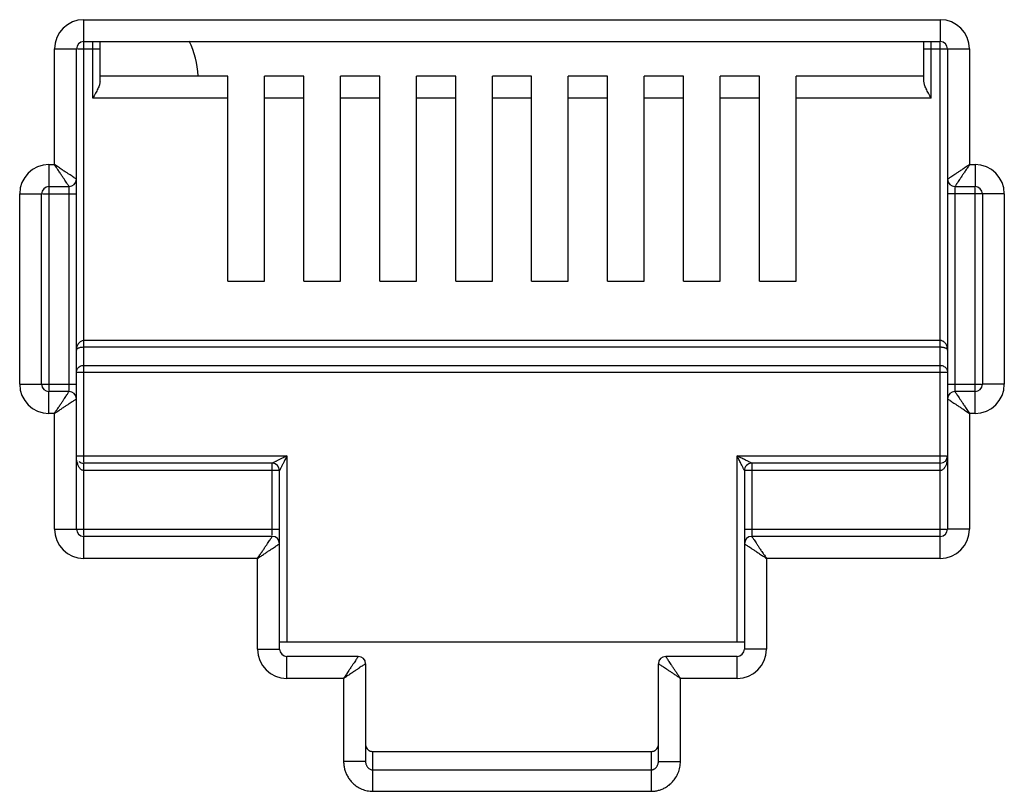
# Model space of a CAD drawing. Extents: x -1274.5 to -1198.1, y 493.8 to 560.2.
# Drawn here: x -1266.3 to -1266.2, y 500.6 to 500.7 of the extents above; entities that cross this region are included whole.
import ezdxf

# ---------------------------------------------------------------- set-up
doc = ezdxf.new("R2010")
doc.units = 0
doc.layers.get('0').update_dxf_attribs({"linetype": 'CONTINUOUS'})

# ---------------------------------------------------------------- blocks, each defined once
blk = doc.blocks.new('VOICE PANEL')
at = {"linetype": 'Continuous'}
for p, q in [((3.609535193785208, -0.1782039976106261), (3.609535193785208, -0.0873528958727832)), ((3.609535193785208, -0.0873528958727832), (3.785329432489934, -0.0873528958727832)), ((3.785329432489934, -0.0873528958727832), (3.785329432489934, -0.0918604404555002)), ((3.609535193785208, -0.0918604404555002), (3.785329432489934, -0.0918604404555002)), ((3.611375774492799, -0.1034512693819195), (3.611375774492799, -0.0919243133206118)), ((3.612878289352173, -0.1000915440162147), (3.612878289352173, -0.0918604404555002)), ((3.781986336922968, -0.1000915440162147), (3.781986336922968, -0.0918604404555002)), ((3.783488851782314, -0.1034512693819195), (3.783488851782314, -0.0919383969574682)), ((3.785329432489934, -0.1979379896217682), (3.785329432489934, -0.0920617392765158)), ((3.603525134341643, -0.117102690115115), (3.603525134341643, -0.0933629553163765)), ((3.603525134341643, -0.0933629553163765), (3.608032678925803, -0.0933629553163765)), ((3.608032678925803, -0.1201077198369557), (3.608032678925803, -0.0933629553163765)), ((3.608224497611491, -0.0933629553163765), (3.612878289352173, -0.0933629553163765)), ((3.781986336922968, -0.0933629553163765), (3.791339491933497, -0.0933629553163765)), ((3.786831947349282, -0.0933629553163765), (3.786831947349282, -0.1650555294814228)), ((3.791339491933497, -0.0933629553163765), (3.791339491933497, -0.117102690115115)), ((3.639134736542841, -0.0989437247992319), (3.612878289352173, -0.0989437247992319)), ((3.639134736542841, -0.1410141408997077), (3.639134736542841, -0.0989437247992319)), ((3.646647310845779, -0.1410141408997077), (3.646647310845779, -0.0989437247992319)), ((3.65471796209453, -0.0989437247992319), (3.646647310845779, -0.0989437247992319)), ((3.65471796209453, -0.1410141408997077), (3.65471796209453, -0.0989437247992319)), ((3.662230536403588, -0.1410141408997077), (3.662230536403588, -0.0989437247992319)), ((3.670301187652372, -0.0989437247992319), (3.662230536403588, -0.0989437247992319)), ((3.670301187652372, -0.1410141408997077), (3.670301187652372, -0.0989437247992319)), ((3.677813761955311, -0.1410141408997077), (3.677813761955311, -0.0989437247992319)), ((3.685884413210241, -0.0989437247992319), (3.677813761955311, -0.0989437247992319)), ((3.685884413210241, -0.1410141408997077), (3.685884413210241, -0.0989437247992319)), ((3.69339698751318, -0.1410141408997077), (3.69339698751318, -0.0989437247992319)), ((3.701467638761991, -0.0989437247992319), (3.69339698751318, -0.0989437247992319)), ((3.701467638761991, -0.1410141408997077), (3.701467638761991, -0.0989437247992319)), ((3.708980213064901, -0.1410141408997077), (3.708980213064901, -0.0989437247992319)), ((3.717050864319801, -0.0989437247992319), (3.708980213064901, -0.0989437247992319)), ((3.717050864319801, -0.1410141408997077), (3.717050864319801, -0.0989437247992319)), ((3.724563438622741, -0.1410141408997077), (3.724563438622741, -0.0989437247992319)), ((3.732634089871552, -0.0989437247992319), (3.724563438622741, -0.0989437247992319)), ((3.732634089871552, -0.1410141408997077), (3.732634089871552, -0.0989437247992319)), ((3.740146664180551, -0.1410141408997077), (3.740146664180551, -0.0989437247992319)), ((3.748217315429391, -0.0989437247992319), (3.740146664180551, -0.0989437247992319)), ((3.748217315429391, -0.1410141408997077), (3.748217315429391, -0.0989437247992319)), ((3.755729889732301, -0.1410141408997077), (3.755729889732301, -0.0989437247992319)), ((3.781986336922968, -0.0989437247992319), (3.755729889732301, -0.0989437247992319)), ((3.639134736542841, -0.1034512693819195), (3.611375774492799, -0.1034512693819195)), ((3.65471796209453, -0.1034512693819195), (3.646647310845779, -0.1034512693819195)), ((3.670301187652372, -0.1034512693819195), (3.662230536403588, -0.1034512693819195)), ((3.685884413210241, -0.1034512693819195), (3.677813761955311, -0.1034512693819195)), ((3.701467638761991, -0.1034512693819195), (3.69339698751318, -0.1034512693819195)), ((3.717050864319801, -0.1034512693819195), (3.708980213064901, -0.1034512693819195)), ((3.732634089871552, -0.1034512693819195), (3.724563438622741, -0.1034512693819195)), ((3.748217315429391, -0.1034512693819195), (3.740146664180551, -0.1034512693819195)), ((3.783488851782314, -0.1034512693819195), (3.755729889732301, -0.1034512693819195)), ((3.602398248197087, -0.117102690115115), (3.602398248197087, -0.1634743501561193)), ((3.602398248197087, -0.117102690115115), (3.603525134341643, -0.117102690115115)), ((3.791339491933497, -0.117102690115115), (3.792466378078051, -0.117102690115115)), ((3.792466378078051, -0.117102690115115), (3.792466378078051, -0.121610234697832)), ((3.608032678925803, -0.1919279301781455), (3.608032678925803, -0.1202353560146582)), ((3.596388188753526, -0.1621781359373433), (3.596388188753526, -0.1231127495586788)), ((3.596388188753526, -0.1231127495586788), (3.600895733337743, -0.1231127495586788)), ((3.600895733337743, -0.1621781359373433), (3.600895733337743, -0.1231127495586788)), ((3.601102033979873, -0.1231127495586788), (3.608032678925803, -0.1231127495586788)), ((3.602398248197087, -0.121610234697832), (3.606530164066455, -0.121610234697832)), ((3.606530164066455, -0.163461550883082), (3.606530164066455, -0.1216741075613845)), ((3.798476437521555, -0.1231127495586788), (3.786831947349282, -0.1231127495586788)), ((3.788334462208656, -0.121610234697832), (3.792466378078051, -0.121610234697832)), ((3.788334462208656, -0.1218293346114987), (3.788334462208656, -0.163616777933108)), ((3.792466378078051, -0.1681881953794069), (3.792466378078051, -0.1218165353369023)), ((3.793968892937397, -0.1231127495586788), (3.793968892937397, -0.1621781359373433)), ((3.798476437521555, -0.1231127495586788), (3.798476437521555, -0.1621781359373433)), ((3.639134736542841, -0.1410141408997077), (3.646647310845779, -0.1410141408997077)), ((3.65471796209453, -0.1410141408997077), (3.662230536403588, -0.1410141408997077)), ((3.670301187652372, -0.1410141408997077), (3.677813761955311, -0.1410141408997077)), ((3.685884413210241, -0.1410141408997077), (3.69339698751318, -0.1410141408997077)), ((3.701467638761991, -0.1410141408997077), (3.708980213064901, -0.1410141408997077)), ((3.717050864319801, -0.1410141408997077), (3.724563438622741, -0.1410141408997077)), ((3.732634089871552, -0.1410141408997077), (3.740146664180551, -0.1410141408997077)), ((3.748217315429391, -0.1410141408997077), (3.755729889732301, -0.1410141408997077)), ((3.785329432489934, -0.1532240546479428), (3.609535193785208, -0.1532240546479428)), ((3.785329432489934, -0.154605083715449), (3.609535193785208, -0.154605083715449)), ((3.609535193785208, -0.1583320752171134), (3.785329432489934, -0.1583320752171134)), ((3.608032678925803, -0.1597131042830311), (3.786831947349282, -0.1597131042830311)), ((3.596388188753526, -0.1621781359373433), (3.608032678925803, -0.1621781359373433)), ((3.602398248197087, -0.1681881953794069), (3.602398248197087, -0.1636806507967193)), ((3.606530164066455, -0.1636806507967193), (3.602398248197087, -0.1636806507967193)), ((3.786831947349282, -0.1621781359373433), (3.793762592295268, -0.1621781359373433)), ((3.792466378078051, -0.1636806507967193), (3.788334462208656, -0.1636806507967193)), ((3.798476437521555, -0.1621781359373433), (3.793968892937397, -0.1621781359373433)), ((3.786831947349282, -0.1651831656575956), (3.786831947349282, -0.1919279301781455)), ((3.603525134341643, -0.1681881953794069), (3.602398248197087, -0.1681881953794069)), ((3.603525134341643, -0.1919279301781455), (3.603525134341643, -0.1681881953794069)), ((3.791339491933497, -0.1681881953794069), (3.791339491933497, -0.1919279301781455)), ((3.792466378078051, -0.1681881953794069), (3.791339491933497, -0.1681881953794069)), ((3.608032678925803, -0.1769027815722951), (3.651229981169302, -0.1769027815722951)), ((3.651229981169302, -0.1769027815722951), (3.651229981169302, -0.2150666590334984)), ((3.743634645105838, -0.2150666590334984), (3.743634645105838, -0.1769027815722951)), ((3.743634645105838, -0.1769027815722951), (3.786640128663622, -0.1769027815722951)), ((3.609535193785208, -0.1932241443984511), (3.60953519382795, -0.1784052964316417)), ((3.648224951450551, -0.1784052964316417), (3.609535193785208, -0.1784052964316417)), ((3.648224951450551, -0.1932113451254139), (3.648224951450551, -0.1784052964316417)), ((3.746639674824591, -0.1784052964316417), (3.746639674824591, -0.1933665721754987)), ((3.785329432489934, -0.1784052964316417), (3.746639674824591, -0.1784052964316417)), ((3.649727466309897, -0.1799078112925474), (3.609535193785208, -0.1799078112925474)), ((3.649727466309897, -0.216569173894404), (3.649727466309897, -0.1799078112925474)), ((3.745137159965186, -0.1799078112925474), (3.745137159965186, -0.1948053237222249)), ((3.785329432489934, -0.1799078112925474), (3.745137159965186, -0.1799078112925474)), ((3.603525134341643, -0.1919279301781455), (3.649727466309897, -0.1919279301781455)), ((3.745137159965186, -0.1919279301781455), (3.786625646707152, -0.1919279301781455)), ((3.791339491933497, -0.1919279301781455), (3.786831947349282, -0.1919279301781455)), ((3.609535193785208, -0.1979379896217682), (3.609535193785208, -0.1934304450390511)), ((3.648224951450551, -0.1934304450390511), (3.609535193785208, -0.1934304450390511)), ((3.785329432489934, -0.1934304450390511), (3.746639674824591, -0.1934304450390511)), ((3.745137159965186, -0.1949329598999274), (3.745137159965186, -0.216569173894404)), ((3.645219921725682, -0.1979379896217682), (3.609535193785208, -0.1979379896217682)), ((3.645219921725682, -0.216569173894404), (3.645219921725682, -0.1979379896217682)), ((3.749644704549403, -0.1979379896217682), (3.749644704549403, -0.216569173894404)), ((3.785329432489934, -0.1979379896217682), (3.749644704549403, -0.1979379896217682)), ((3.649727466309897, -0.2150666590334984), (3.745137159965186, -0.2150666590334984)), ((3.645219921725682, -0.216569173894404), (3.649727466309897, -0.216569173894404)), ((3.651229981169302, -0.2225792333364382), (3.651229981169302, -0.2180716887552803)), ((3.665879501066421, -0.2180716887552803), (3.651229981169302, -0.2180716887552803)), ((3.743634645105838, -0.2180716887552803), (3.728985125214839, -0.2180716887552803)), ((3.743634645105838, -0.2225792333364382), (3.743634645105838, -0.2180716887552803)), ((3.749644704549403, -0.216569173894404), (3.745137159965186, -0.216569173894404)), ((3.667382015925797, -0.2195742036161566), (3.667382015925797, -0.2396177364123436)), ((3.727482610349345, -0.2396177364123436), (3.727482610349345, -0.2195742036161566)), ((3.662874471341608, -0.2225792333364382), (3.651229981169302, -0.2225792333364382)), ((3.662874471341608, -0.2225792333364382), (3.662874471341608, -0.2396177364123436)), ((3.731990154933563, -0.2396177364123436), (3.731990154933563, -0.2225792333364382)), ((3.743634645105838, -0.2225792333364382), (3.731990154933563, -0.2225792333364382)), ((3.668884530785142, -0.2457620641579866), (3.668884530785142, -0.2376043819438477)), ((3.668884530693568, -0.2376043819438477), (3.725980095508266, -0.2376043819438477)), ((3.72598009548994, -0.2376043819438477), (3.72598009548994, -0.2457620641579866)), ((3.667382015925797, -0.2396177364123436), (3.662874471341608, -0.2396177364123436)), ((3.727482610349345, -0.2396177364123436), (3.731990154933563, -0.2396177364123436)), ((3.668884530785142, -0.2413530202389681), (3.72598009548994, -0.2413530202389681)), ((3.668884530785142, -0.2457620641579866), (3.72598009548994, -0.2457620641579866))]:
    blk.add_line(p, q, dxfattribs=at)
for centre, radius, start, end in [((3.609535193785208, -0.0933629553163765), 0.0060100484965083, 90, 180), ((3.785329432489934, -0.0933629553163765), 0.0060100484965083, 0, 90), ((3.609535193785208, -0.0933629553163765), 0.001502514860707, 90.0000000060708, 180), ((3.613960100050668, -0.0999890458515517), 0.0190819387309849, 3.267713325593765, 25.5408399999554), ((3.785329432489934, -0.0933629553163765), 0.001502514860707, 0, 90), ((3.602398248197087, -0.1231127495586788), 0.0060100484965083, 90, 180), ((3.792466378078051, -0.1231127495586788), 0.0060100484965083, 0, 90), ((3.606530163388614, -0.1201077191575235), 0.0015025145221412, 270.0000258791017, 359.9999741207222), ((3.788334462208656, -0.1201077198369557), 0.001502514860707, 180, 270), ((3.602398248197087, -0.1231127495586788), 0.001502514860707, 90.0000000060708, 180), ((3.792466378078051, -0.1231127495586788), 0.001502514860707, 0, 90), ((3.602398248197087, -0.1621781359373433), 0.0060100484965083, 180, 270), ((3.602398248197087, -0.1621781359373433), 0.001502514860707, 180, 270), ((3.606530164066455, -0.1651831656575956), 0.001502514860707, 0, 90), ((3.788334462892618, -0.1651831663369984), 0.0015025145221412, 90.00002587910168, 179.9999741207224), ((3.792466378078051, -0.1621781359373433), 0.0060100484965083, 270, 0), ((3.792466378078051, -0.1621781359373433), 0.001502514860707, 270.0000000060708, 0), ((3.785329432489934, -0.1769027815722951), 0.001502514860707, 270, 0), ((3.609535193785208, -0.1769027815722951), 0.001502514860707, 229.1907800451379, 270), ((3.648224951450551, -0.1799078112925474), 0.001502514860707, 0, 90), ((3.74663959618875, -0.1799077326536472), 0.001502475540895, 89.9970012979444, 180.0029989463157), ((3.609535193785208, -0.1919279301781455), 0.0060100410901119, 180, 270), ((3.609535193785208, -0.1919279301781455), 0.001502514860707, 180, 270), ((3.785329432489934, -0.1919279301781455), 0.0060100484965083, 270, 0), ((3.785329432489934, -0.1919279301781455), 0.001502514860707, 270.0000000060708, 0), ((3.648224951450551, -0.1949329598999274), 0.001502514860707, 0, 90), ((3.746639675508554, -0.1949329605793302), 0.0015025145221412, 90.00002587910168, 179.9999741207224), ((3.651229981169302, -0.216569173894404), 0.0060100484965083, 180, 270), ((3.651229981169302, -0.216569173894404), 0.001502514860707, 180.0000000052305, 270), ((3.665879496523047, -0.2195742081595597), 0.0015025125889054, 0.0001732819375445, 89.99982672102622), ((3.728985125214839, -0.2195742036161566), 0.001502514860707, 90, 180), ((3.743634645105838, -0.216569173894404), 0.0060100484965083, 270, 0), ((3.743634645105838, -0.216569173894404), 0.001502514860707, 270.0000000060708, 0)]:
    blk.add_arc(centre, radius, start, end, dxfattribs=at)
for points, start_tangent, end_tangent in [([(3.612753260259772, -0.1007454949898841), (3.612422860171186, -0.1015406890288075), (3.611943714733774, -0.1024550157729791), (3.611375774492799, -0.1034512693819195)], (-0.3128892808531786, -0.9497896071905508), (-0.4999999997596345, -0.8660254039232137)), ([(3.612878289352173, -0.1000915440162147), (3.612753260259772, -0.1007454949898841)], (0, -1), (-0.3128892800860523, -0.9497896074432655)), ([(3.783488851782314, -0.1034512693819195), (3.782923009250735, -0.1024587943979095), (3.782441844654312, -0.1015408521171254), (3.782111197965345, -0.100744980898107), (3.781986336922968, -0.1000915440162147)], (-0.5000000000155344, 0.86602540377547), (0, 1)), ([(3.606156620859873, -0.121049926789989), (3.605930250523013, -0.1207103623261612), (3.605653584465922, -0.1202953617581862), (3.605336055303273, -0.1198190697515335), (3.604978132224277, -0.1192821998945032), (3.604565698880141, -0.1186635278468198), (3.604084480514325, -0.1179417163388525), (3.603525134341643, -0.117102690115115)], (-0.5546861911802456, 0.83205963086425), (-0.5554976536989562, 0.8315181036724064)), ([(3.607472370460811, -0.119734180323317), (3.607132808980078, -0.1195077963823388), (3.606717811790587, -0.1192311227391826), (3.606241519747337, -0.1189135974542706), (3.605704649525426, -0.1185556774225267), (3.605085974480911, -0.1181432505560737), (3.604364161108851, -0.1176620354237161), (3.603525134341643, -0.117102690115115)], (-0.8320462200313153, 0.5547063076363923), (-0.8315181036549324, 0.5554976537251127)), ([(3.791339491933497, -0.117102690115115), (3.790639774425685, -0.1175691626482287), (3.789972439997608, -0.1180140646070762), (3.789352766075608, -0.1184271663712593), (3.788792569985852, -0.1188006338182842), (3.788300287657821, -0.1191288180131326), (3.787877900969295, -0.1194104078584746), (3.787512921181461, -0.1196537248305696), (3.787214592481027, -0.1198526144399288), (3.786998644525215, -0.1199965926416699), (3.786872201605585, -0.1200808870278099)], (-0.8317532505691287, -0.5551455036003518), (-0.832073907113487, -0.5546647754282726)), ([(3.791339491933497, -0.117102690115115), (3.790873019382028, -0.1178024076122796), (3.790428117488926, -0.1184697420754196), (3.790015014747615, -0.1190894154661883), (3.789641546115962, -0.1196496110933685), (3.78931335914708, -0.1201418926045934), (3.789031767225495, -0.1205642791328586), (3.78878844590541, -0.1209292587176023), (3.788589556648696, -0.1212275883752774), (3.788445589303162, -0.1214435375173082), (3.788361298391721, -0.1215699778232851)], (-0.5551455036782454, -0.8317532505171393), (-0.5546789237021199, -0.8320644756271344)), ([(3.606530164066455, -0.121610234697832), (3.606443658172747, -0.1214804926414555), (3.606327336720838, -0.1213060100941177), (3.606156620859873, -0.121049926789989)], (-0.554784006488717, 0.8319944147314495), (-0.5546861903424155, 0.832059631422783)), ([(3.608032678925803, -0.1201077198369557), (3.607902937190067, -0.1200212055541128), (3.607728454062607, -0.119904895497318), (3.607472370460811, -0.119734180323317)], (-0.8319234000993944, 0.5548904904276726), (-0.8320462195488539, 0.554706308360073)), ([(3.786872201605585, -0.1200808870278099), (3.786831947349282, -0.1201077198369557)], (-0.8320739167662683, -0.554664760947765), (-0.8320911739451283, -0.5546388719181321)), ([(3.788361298391721, -0.1215699778232851), (3.788334462208656, -0.121610234697832)], (-0.5546789254933967, -0.8320644744330159), (-0.5546717205002502, -0.8320692774506774)), ([(3.609535193785208, -0.1532240546479428), (3.609234186042817, -0.1532644060937615), (3.608937583288618, -0.1533875505682267), (3.608661008929634, -0.1535938386947077), (3.608413642354243, -0.1538868874035986), (3.608213203927771, -0.1542638282173224), (3.608080961575406, -0.1547073095353502), (3.608032678925803, -0.1552055597004023)], (-0.9999998832334076, 0.0004832526994269002), (-0.0004430390205974, -0.9999999018582084)), ([(3.786831947349282, -0.1552055597004023), (3.786800236817691, -0.154800627372663), (3.786716112704458, -0.1544426229250656), (3.786592136655941, -0.1541316146381477), (3.786433967522743, -0.1538621929820907), (3.786244301073142, -0.15363370358077), (3.786027823941996, -0.1534511519237395), (3.785793210928093, -0.1533208363758214), (3.785554331975299, -0.1532463654066745), (3.785329432489934, -0.1532240546479428)], (-0.0002678594026502, 0.9999999641256696), (-0.9999999714621858, -0.0002389050604256)), ([(3.609535193785208, -0.154605083715449), (3.609234151594956, -0.1546172449400319), (3.60893756014427, -0.154654645061818), (3.608661050595594, -0.15471717339084), (3.60841369341229, -0.1548059320168545), (3.608213214284721, -0.1549201684994946), (3.608080962521969, -0.1550545401145671), (3.608032678925803, -0.1552055597004023)], (-0.9999999994442911, -3.333793637830001e-05), (-0.0014811942318142, -0.9999989030312222)), ([(3.786831947349282, -0.1552055597004023), (3.786800236487991, -0.1550828362135594), (3.786716109486238, -0.1549743547528157), (3.786592125755464, -0.154880099732414), (3.786433954271212, -0.1547984721901039), (3.786244299125096, -0.1547292355252225), (3.786027837737024, -0.1546738976049515), (3.785793201994017, -0.1546343833834413), (3.785554322357258, -0.1546118328592758), (3.785329432489934, -0.154605083715449)], (-0.0008920384876682, 0.9999996021335892), (-0.9999999998828576, 1.53063684833e-05)), ([(3.608032678925803, -0.1597131042830311), (3.60823631934072, -0.1590188752644879), (3.608791873105676, -0.1585129158036995), (3.609535193785208, -0.1583320752171134)], (0, 1), (1, 0)), ([(3.785329432489934, -0.1583320752171134), (3.786083410145092, -0.1585185450537167), (3.786634231951298, -0.1590283262648618), (3.786831947349282, -0.1597131042830311)], (1, 0), (0, -1)), ([(3.606503327883388, -0.1637209076727959), (3.606530164066455, -0.1636806507967193)], (0.5546789254933967, 0.8320644744330159), (0.5546717205002502, 0.8320692774506774)), ([(3.788334462208656, -0.1636806507967193), (3.788420968102364, -0.1638103928530958), (3.788537289554303, -0.1639848754004042), (3.788708005415298, -0.1642409587030033)], (0.554784006488717, -0.8319944147314495), (0.5546861903424155, -0.832059631422783)), ([(3.603525134341643, -0.1681881953794069), (3.603991606893056, -0.1674884778823012), (3.604436508786243, -0.1668211434175726), (3.604849611527496, -0.1662014700298632), (3.605223080159211, -0.1656412744012416), (3.605551267128062, -0.1651489928914875), (3.605832859049676, -0.1647266063616928), (3.60607618036973, -0.1643616267768902), (3.606275069632536, -0.1640632971208036), (3.606419036971951, -0.1638473479771843), (3.606503327883388, -0.1637209076727959)], (0.5551455036782454, 0.8317532505171393), (0.5546789237021199, 0.8320644756271344)), ([(3.603525134341643, -0.1681881953794069), (3.604224851849428, -0.1677217228463226), (3.604892186283564, -0.1672768208890342), (3.605511860199563, -0.1668637191232626), (3.606072056289287, -0.1664902516762671), (3.606564338617261, -0.166162067482919), (3.606986725305817, -0.1658804776360767), (3.607351705093651, -0.1656371606639523), (3.607650033794087, -0.1654382710530634), (3.607865981749927, -0.1652942928528814), (3.607992424675647, -0.1652099984683005)], (0.8317532505691287, 0.5551455036003518), (0.832073907113487, 0.5546647754282726)), ([(3.607992424675647, -0.1652099984683005), (3.608032678925803, -0.1651831656575956)], (0.8320739167662683, 0.554664760947765), (0.8320911739451283, 0.5546388719181321)), ([(3.786831947349282, -0.1651831656575956), (3.786961689085016, -0.1652696799404091), (3.787136172212507, -0.1653859899972039), (3.787392255814357, -0.1655567051712048)], (0.8319234000993944, -0.5548904904276726), (0.8320462195488539, -0.554706308360073)), ([(3.787392255814357, -0.1655567051712048), (3.787731817295033, -0.1657830891122419), (3.788146814484529, -0.1660597627553981), (3.788623106527832, -0.1663772880418104), (3.789159976749686, -0.1667352080720246), (3.789778651794261, -0.1671476349385071), (3.790500465166261, -0.167628850072306), (3.791339491933497, -0.1681881953794069)], (0.8320462200313153, -0.5547063076363923), (0.8315181036549324, -0.5554976537251127)), ([(3.788708005415298, -0.1642409587030033), (3.78893437575213, -0.1645805231683607), (3.789211041809187, -0.1649955237378948), (3.789528570977958, -0.1654718157430178), (3.789886494050806, -0.1660086856000775), (3.79029892740112, -0.1666273576477022), (3.790780145766906, -0.1673491691571696), (3.791339491933497, -0.1681881953794069)], (0.5546861911802456, -0.83205963086425), (0.5554976536989562, -0.8315181036724064)), ([(3.609535193785208, -0.1799078112925474), (3.609277622599535, -0.179863356970294), (3.609062027268471, -0.1797549313979885), (3.608875748597294, -0.1796029156230689), (3.608707386230546, -0.1794105817663135), (3.608553270120366, -0.1791772931867285), (3.608413122992447, -0.1789012647155483), (3.608289394570208, -0.1785826842005507), (3.608185404353216, -0.178222792507598), (3.608104820282523, -0.1778227364443338), (3.608051975568401, -0.1773828338456775)], (-0.9999999891679152, 0.0001471875315402), (-0.0806342330797339, 0.9967437586740352)), ([(3.651229981169302, -0.1769027815722951), (3.650809840436146, -0.1771128546288325), (3.650439219458239, -0.1772981640521753), (3.650111616985218, -0.1774619656703492), (3.649819431823493, -0.1776080554665902), (3.649554940584513, -0.1777402983853984), (3.649310789902584, -0.1778623697371811), (3.649080420489241, -0.1779775485798852), (3.648863356181421, -0.1780860752790109), (3.648664954324186, -0.1781852797189697), (3.64849222553303, -0.1782716650910489), (3.648353104671092, -0.1783412545791217), (3.648259327778627, -0.1783881281372523)], (-0.8945727081740152, -0.4469224427014248), (-0.8945864131586804, -0.4468950093611329)), ([(3.651229981169302, -0.1769027815722951), (3.651019907953916, -0.1773229222168777), (3.650834597834433, -0.177693542823786), (3.65067079486975, -0.1780211444800282), (3.650524703537673, -0.1783133285273109), (3.65039245850444, -0.1785778179159363), (3.650270384677938, -0.1788219658056253), (3.650155202649048, -0.1790523304572651), (3.650046674849217, -0.1792693899407838), (3.649947476180062, -0.1794677957536227), (3.649861103235088, -0.1796405532569578), (3.649791518078178, -0.1797797171695178), (3.649744662342428, -0.17987342118468)], (-0.4469224424632082, -0.8945727082930265), (-0.4472375049832967, -0.8944152358587795)), ([(3.744140692110627, -0.1771558113905233), (3.743634645105838, -0.1769027815722951)], (-0.8943713828252388, 0.4473251944427794), (-0.8946393064301018, 0.4467891128824274)), ([(3.743887675575966, -0.1774088282182916), (3.743634645105838, -0.1769027815722951)], (-0.4473245402893128, 0.8943717100037071), (-0.4467891128622604, 0.8946393064401734)), ([(3.744790714308058, -0.1792149171401354), (3.744655139015306, -0.1789437540069769), (3.744498214450211, -0.178629899603617), (3.744318967670227, -0.1782714018438009), (3.744115835154917, -0.1778651470510314), (3.743887675575966, -0.1774088282182916)], (-0.4488850763364793, 0.8935894964928769), (-0.4473245416559327, 0.8943717093201853)), ([(3.745946804156965, -0.1780588315811813), (3.745675638891053, -0.1779232524702301), (3.745361776081818, -0.1777663335767171), (3.745003271700857, -0.1775870941033723), (3.74459701243493, -0.1773839682962564), (3.744140692110627, -0.1771558113905233)], (-0.8944173101270548, 0.4472333566999271), (-0.8943713828264004, 0.447325194440457)), ([(3.786831947349282, -0.1769027815722951), (3.786812977732219, -0.1773787756090878), (3.786760584186545, -0.1778178840341443), (3.786680919496507, -0.1782158284433991), (3.786578660318768, -0.1785724712317274), (3.786455390130431, -0.1788925019392709), (3.786310021024453, -0.1791795905712064), (3.786143858019181, -0.1794280381637201), (3.785960405787065, -0.1796299890327526), (3.785763769960446, -0.179779537075539), (3.785554964219323, -0.1798737817680243), (3.785551251577212, -0.1798748952986693)], (-3.95965742375e-05, -0.9999999992160556), (-0.9585273490520942, -0.2850005633663992)), ([(3.745137159965186, -0.1799078112925474), (3.745068196231278, -0.179769892677794), (3.744997195170835, -0.1796278977613559), (3.744904746868379, -0.1794429992282559), (3.744790714308058, -0.1792149171401354)], (0.1957692209345571, -0.9806499947150752), (-0.4488850759981692, 0.8935894966628234)), ([(3.746639674824591, -0.1784052964316417), (3.746501691394913, -0.1783363452194714), (3.746359730097351, -0.1782653429041521), (3.746174867354031, -0.1781728807410101), (3.745946804156965, -0.1780588315811813)], (-0.8946703384460883, 0.4467269697530717), (-0.8944173098650854, 0.447233357223837)), ([(3.785551251577212, -0.1798748952986693), (3.785329432489934, -0.1799078112925474)], (-0.9585273475676094, -0.2850005683590887), (-0.9999999037755236, -0.000438690031372)), ([(3.645219921725682, -0.1979379896217682), (3.64568639427712, -0.197238272124633), (3.646131296170307, -0.1965709376599045), (3.646544398911591, -0.1959512642706948), (3.646917867543277, -0.1953910686435146), (3.647246054512127, -0.1948987871323191), (3.647527646433741, -0.1944764006039952), (3.647770967753826, -0.1941114210192515), (3.647969857016601, -0.1938130913631648), (3.648113824356046, -0.1935971422195456), (3.648198115267453, -0.193470701913598)], (0.5551455036782454, 0.8317532505171393), (0.5546789237021199, 0.8320644756271344)), ([(3.648198115267453, -0.193470701913598), (3.648224951450551, -0.1934304450390511)], (0.5546789254933967, 0.8320644744330159), (0.5546717205002502, 0.8320692774506774)), ([(3.746639674824591, -0.1934304450390511), (3.746726180712208, -0.1935601870954276), (3.74684250217018, -0.193734669642736), (3.747013218031173, -0.1939907529438349)], (0.554784006488717, -0.8319944147314495), (0.5546861903424155, -0.832059631422783)), ([(3.747013218031173, -0.1939907529438349), (3.747239588368004, -0.1943303174106925), (3.747516254425153, -0.1947453179787264), (3.747833783587803, -0.1952216099853497), (3.748191706666799, -0.1957584798424093), (3.748604140016996, -0.1963771518900339), (3.749085358382812, -0.1970989633980306), (3.749644704549403, -0.1979379896217682)], (0.5546861911802456, -0.83205963086425), (0.5554976536989562, -0.8315181036724064)), ([(3.645219921725682, -0.1979379896217682), (3.645919639233523, -0.1974715170886544), (3.646586973667718, -0.1970266151298657), (3.647206647583657, -0.1966135133655944), (3.647766843673353, -0.196240045918599), (3.648259126001386, -0.1959118617237505), (3.648681512696029, -0.1956302718783791), (3.649046492477747, -0.1953869549062841), (3.649344821184298, -0.1951880652954247), (3.64956076913399, -0.1950440870952427), (3.649687212059741, -0.1949597927106617)], (0.8317532505691287, 0.5551455036003518), (0.832073907113487, 0.5546647754282726)), ([(3.649687212059741, -0.1949597927106617), (3.649727466309897, -0.1949329598999274)], (0.8320739167662683, 0.554664760947765), (0.8320911739451283, 0.5546388719181321)), ([(3.745137159965186, -0.1949329598999274), (3.745266901700952, -0.1950194741827409), (3.745441384828441, -0.1951357842395651), (3.745697468430265, -0.1953064994120365)], (0.8319234000993944, -0.5548904904276726), (0.8320462195488539, -0.554706308360073)), ([(3.745697468430265, -0.1953064994120365), (3.74603702991091, -0.1955328833545738), (3.746452027100403, -0.1958095569977005), (3.746928319143676, -0.1961270822841422), (3.747465189365649, -0.1964850023143564)], (0.8320462200254599, -0.5547063076451756), (0.8320632944089884, -0.5546806956234019)), ([(3.747465189365649, -0.1964850023143564), (3.748083864410137, -0.1968974291808683), (3.748805677782197, -0.1973786443131376), (3.749644704549403, -0.1979379896217682)], (0.8320632941042466, -0.5546806960805379), (0.8315181037093871, -0.5554976536436002)), ([(3.665879501066421, -0.2180716887552803), (3.665791799995568, -0.2182032561839696), (3.665674978558372, -0.218378479920257), (3.665505347166287, -0.2186329077172687)], (-0.5546087222957164, -0.8321112696950528), (-0.5547229666766228, -0.8320351135868524)), ([(3.729007609067663, -0.2181054102247422), (3.728985125214839, -0.2180716887552803)], (-0.5547375641329646, 0.8320253811872719), (-0.5547617568635852, 0.832009250622629)), ([(3.731990154933563, -0.2225792333364382), (3.731554196289248, -0.2219252884526545), (3.731145199515955, -0.2213118045503839), (3.730760206947814, -0.2207342938789329), (3.730406099249922, -0.2202031350588235), (3.730088572304008, -0.2197268384736445), (3.729811895254866, -0.2193118257624627), (3.729572232325131, -0.2189523367218471), (3.729365794679325, -0.2186426897857961), (3.729198467567734, -0.2183917060632397), (3.729078074613993, -0.2182111061214632), (3.729007609067663, -0.2181054102247422)], (-0.5551225524196429, 0.8317685686506198), (-0.5547375752023745, 0.8320253738069469)), ([(3.665505347166287, -0.2186329077172687), (3.665283533880408, -0.2189656164449577), (3.665014723134643, -0.2193688331238145), (3.664706597384463, -0.2198310307152988), (3.664351247518468, -0.2203640451817098), (3.663934097525001, -0.2209898037755042), (3.663442160096837, -0.2217276888695201), (3.662874471341608, -0.2225792333364382)], (-0.5547229674045681, -0.832035113101527), (-0.5554534081930413, -0.8315476602857679)), ([(3.666820795224912, -0.2199483463945103), (3.666488084590448, -0.2201701555125757), (3.666084867873408, -0.2204389704230963), (3.665622671092613, -0.2207471004663164), (3.665089657166611, -0.2211024525474582)], (-0.8320486097322618, -0.5547027231252885), (-0.8320602421239195, -0.554685274256208)), ([(3.667382015925797, -0.2195742036161566), (3.667250448839073, -0.2196619137417203), (3.667075224811211, -0.219778726818904), (3.666820795224912, -0.2199483463945103)], (-0.8320500096625191, -0.5547006232379788), (-0.8320486100437309, -0.5547027226580881)), ([(3.727516330177633, -0.2195966872034109), (3.727482610349345, -0.2195742036161566)], (-0.8320153563494447, 0.5547525996322205), (-0.8320005633689074, 0.5547747854344327)), ([(3.731990154933563, -0.2225792333364382), (3.731336210139823, -0.2221432745608676), (3.730722726631438, -0.2217342771524735), (3.730145217462256, -0.2213492817843848), (3.729614059860401, -0.2209951710026456), (3.729137764275233, -0.2206776401957328), (3.72872275083582, -0.2204009626519822), (3.728363260456283, -0.2201613014992362), (3.728053611862291, -0.2199548701770305), (3.727802627194702, -0.2197875513842397), (3.727622027575034, -0.219667156654951), (3.727516330177633, -0.2195966872034109)], (-0.8317685686153112, 0.5551225524725476), (-0.8320153464433118, 0.5547526144893922)), ([(3.665089657166611, -0.2211024525474582), (3.664463900174308, -0.2215196059087867), (3.663726015646648, -0.2220115443278176), (3.662874471341608, -0.2225792333364382)], (-0.8320602424021467, -0.5546852738388509), (-0.8315476603685406, -0.5554534080691254)), ([(3.667382015925797, -0.236068300007437), (3.667587022364708, -0.2368428691343331), (3.668139599624696, -0.2374022991549821), (3.668884530595846, -0.2376043819438477)], (0, -1), (1, 0)), ([(3.725980095532741, -0.2376043819438477), (3.72672502657108, -0.2374022992007542), (3.727277603885986, -0.2368428691756044), (3.727482610349345, -0.236068300007437)], (1, 0), (0, 1)), ([(3.662874471341608, -0.2396177364123436), (3.662931203135447, -0.2404599758241404), (3.663084052919455, -0.2412261795631073), (3.663326302246568, -0.2419550503600027), (3.663669874760635, -0.2426724853048234), (3.664138785725962, -0.243387749012694), (3.664769264582694, -0.2440956761359652), (3.665589013479275, -0.2447559460019752), (3.666585964788386, -0.2452948975689024), (3.667705162590674, -0.2456425794340284), (3.668884530785142, -0.2457620641579866)], (-3.7424136679e-06, -0.9999999999929972), (0.9999999974054112, 7.20359481344e-05)), ([(3.667382015925797, -0.2396177364123436), (3.667396191057698, -0.2398555388394426), (3.667434389923931, -0.240071909399694), (3.667494940897247, -0.2402777566398408), (3.667580816702595, -0.2404803674697144), (3.667698016870716, -0.2406823578078532), (3.667855564501548, -0.2408822423834249), (3.668060489587126, -0.2410687488738902), (3.668309871962815, -0.2412210664841998), (3.66858975810245, -0.241319285911891), (3.668884530785142, -0.2413530202389681)], (-3.885030467200001e-06, -0.9999999999924534), (0.9999999977076802, 6.77099683388e-05)), ([(3.72598009548994, -0.2457620641579866), (3.726788512713167, -0.2457062159519), (3.727532776589396, -0.2455534701251649), (3.728247314565877, -0.2453080921647222), (3.728955466885575, -0.2449562614320119), (3.729665468726567, -0.2444712940175251), (3.730366466929611, -0.2438180999605559), (3.731013898418359, -0.2429746084939305), (3.731536102396093, -0.2419605377927803), (3.731873395387646, -0.2408229450664598), (3.731990154933563, -0.2396177364123436)], (0.9999999999877428, -4.9511996273e-06), (-3.937387562149999e-05, 0.999999999224849)), ([(3.72598009548994, -0.2413530202389681), (3.72618217202407, -0.2413372540484338), (3.726368207881029, -0.2412941291008746), (3.72654683058159, -0.2412248454190621), (3.726723869249255, -0.2411254961833286), (3.726901393862991, -0.2409885300704081), (3.727076701741881, -0.24080400523625), (3.727238579669961, -0.2405657487201171), (3.727369123458468, -0.2402793450970581), (3.727453431816727, -0.2399580735969284), (3.727482610349345, -0.2396177364123436)], (0.9999999999892796, -4.6304502622e-06), (-3.01014710066e-05, 0.9999999995469508))]:
    blk.add_spline(points, degree=3, dxfattribs=dict(at, start_tangent=start_tangent, end_tangent=end_tangent))

msp = doc.modelspace()

# ---------------------------------------------------------------- block references
at = {"xscale": 0.7850136416946043, "yscale": 0.7850136416946043, "zscale": 0.7850136416946043}
msp.add_blockref('VOICE PANEL', (-1269.150558982708, 500.7657857560887), dxfattribs=at)

doc.saveas('drawing.dxf')
